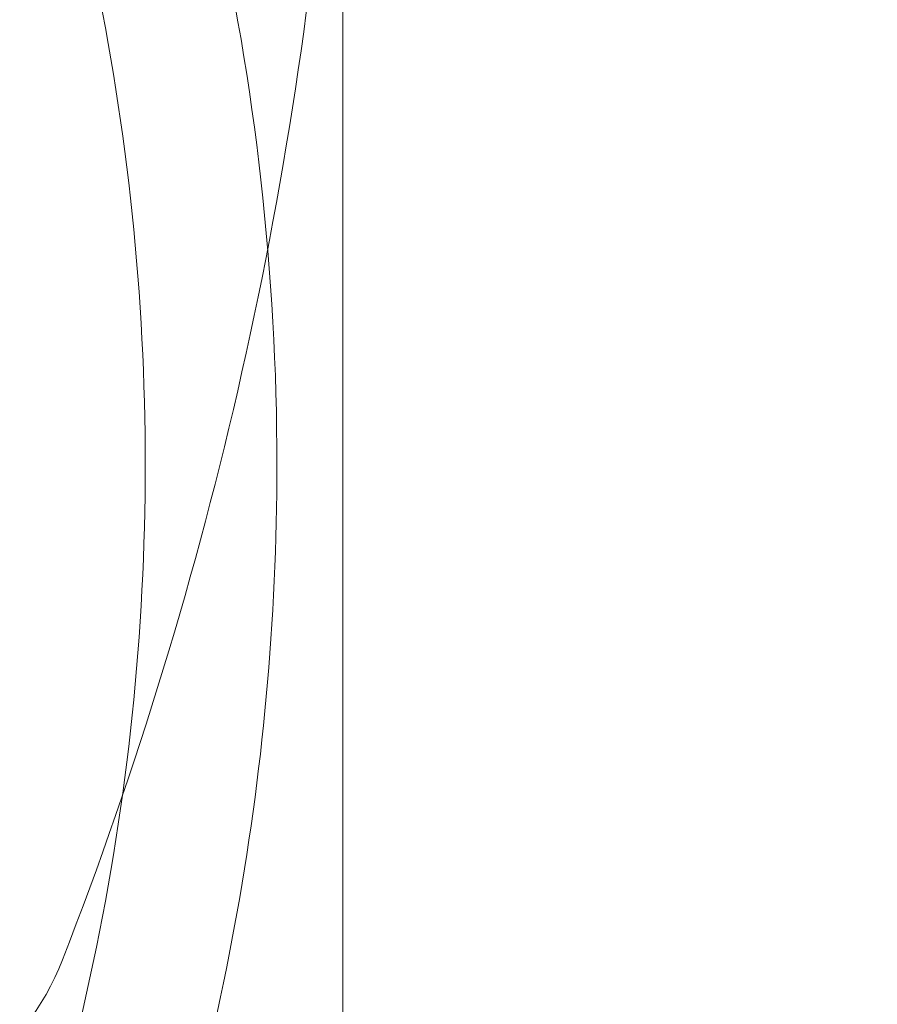
# Model space of a CAD drawing. Units: millimetres. Extents: x -2584 to 4035, y -3242 to 2286.
# Drawn here: x 254 to 261, y -248 to -240 of the extents above; entities that cross this region are included whole.
import ezdxf

# ---------------------------------------------------------------- set-up
doc = ezdxf.new("R2010")
doc.units = ezdxf.units.MM
doc.header["$LTSCALE"] = 700
doc.layers.add('HAGS-PLAN', color=2, linetype='Continuous')
doc.styles.add('HAGS-DIM', font='txt.shx', dxfattribs={"height": 200})
doc.dimstyles.new('HAGS-DIM2', dxfattribs={"dimtxt": 200, "dimasz": 250, "dimexe": 200, "dimexo": 500, "dimgap": 50, "dimtad": 0, "dimlfac": 0.001, "dimzin": 0, "dimdsep": 46, "dimtxsty": 'HAGS-DIM', "dimblk1": 'CLOSED', "dimblk2": 'CLOSED', "dimsah": 1, "dimcen": 2.5, "dimse1": 1, "dimse2": 1, "dimclrd": 2, "dimclre": 2, "dimclrt": 7, "dimadec": 0, "dimazin": 0, "dimtfac": 1, "dimtix": 1, "dimtmove": 0, "dimatfit": 3, "dimldrblk": 'CLOSED', "dimfxl": 1, "dimtolj": 1, "dimtzin": 0, "dimarcsym": 0})

# ---------------------------------------------------------------- blocks, each defined once
blk = doc.blocks.new('A$C749B4A67')
at = {"layer": 'HAGS-PLAN', "linetype": 'Continuous', "lineweight": 0}
blk.add_line((256.5, -236), (256.5, -248.5), dxfattribs=at)
at = {"layer": 'HAGS-PLAN', "linetype": 'Continuous', "lineweight": 0, "extrusion": (2.21771e-16, 0, -1)}
for centre, radius, start, end in [((-236.7, -243.5), 19.3, 154.30846, 180), ((-236.7, -243.5), 18.3, 156.13242, 180), ((-225.2358, -235.9292), 31.2625, 184.12014, 201.25709), ((-236.7, -243.5), 18.3, 180, 203.86758), ((-236.7, -243.5), 19.3, 180, 200.92924)]:
    blk.add_arc(centre, radius, start, end, dxfattribs=at)
at = {"layer": 'HAGS-PLAN', "linetype": 'Continuous', "lineweight": 0, "extrusion": (2.21771e-16, -1.2326e-32, -1)}
blk.add_arc((-252.5073, -246.5384), 2, 201.25709, 266.67181, dxfattribs=at)
blk = doc.blocks.new('_CLOSED')
at = {"color": 0, "linetype": 'ByBlock'}
for p, q in [((-1, 0.166667), (0, 0)), ((-1, 0.166667), (-1, -0.166667)), ((0, 0), (-1, -0.166667)), ((0, 0), (-1, 0))]:
    blk.add_line(p, q, dxfattribs=at)
blk = doc.blocks.new('*D16')
at = {"color": 2, "lineweight": -2, "transparency": 16777216}
for p, q in [((-635.4963, -2770.9628), (-885.4963, -2770.9628)), ((-385.4963, -2770.9628), (-319.4871, -2770.9628)), ((386.0742, -2770.9628), (347.1795, -2770.9628)), ((636.0742, -2770.9628), (886.0742, -2770.9628))]:
    blk.add_line(p, q, dxfattribs=at)
at = {"layer": 'Defpoints', "color": 0, "transparency": 16777216}
for p in [(-385.4963, 35.8351), (386.0742, 33.7449), (386.0742, -2770.9628)]:
    blk.add_point(p, dxfattribs=at)
at = {"color": 2, "lineweight": -2, "transparency": 16777216, "xscale": 250, "yscale": 250, "zscale": 250}
blk.add_blockref('_CLOSED', (-385.4963, -2770.9628), dxfattribs=at)
at = {"color": 2, "lineweight": -2, "transparency": 16777216, "xscale": 250, "yscale": 250, "zscale": 250, "rotation": 180}
blk.add_blockref('_CLOSED', (386.0742, -2770.9628), dxfattribs=at)
at = {"color": 7, "transparency": 16777216, "insert": (13.8462, -2770.9628), "char_height": 200, "attachment_point": 5, "style": 'HAGS-DIM'}
blk.add_mtext('\\A1;0.77', dxfattribs=at)

msp = doc.modelspace()

# ---------------------------------------------------------------- block references
at = {"layer": 'HAGS-PLAN'}
msp.add_blockref('A$C749B4A67', (0, 0), dxfattribs=at)

# ---------------------------------------------------------------- dimensions: what is measured, and where the dimension line sits
dim = msp.add_linear_dim(base=(386.0742, -2770.9628), p1=(-385.4963, 35.8351), p2=(386.0742, 33.7449), dimstyle='HAGS-DIM2')
dim.commit()
dim.dimension.update_dxf_attribs({"geometry": '*D16', "text_midpoint": (13.8462, -2770.9628), "dimtype": 160})

doc.saveas('drawing.dxf')
